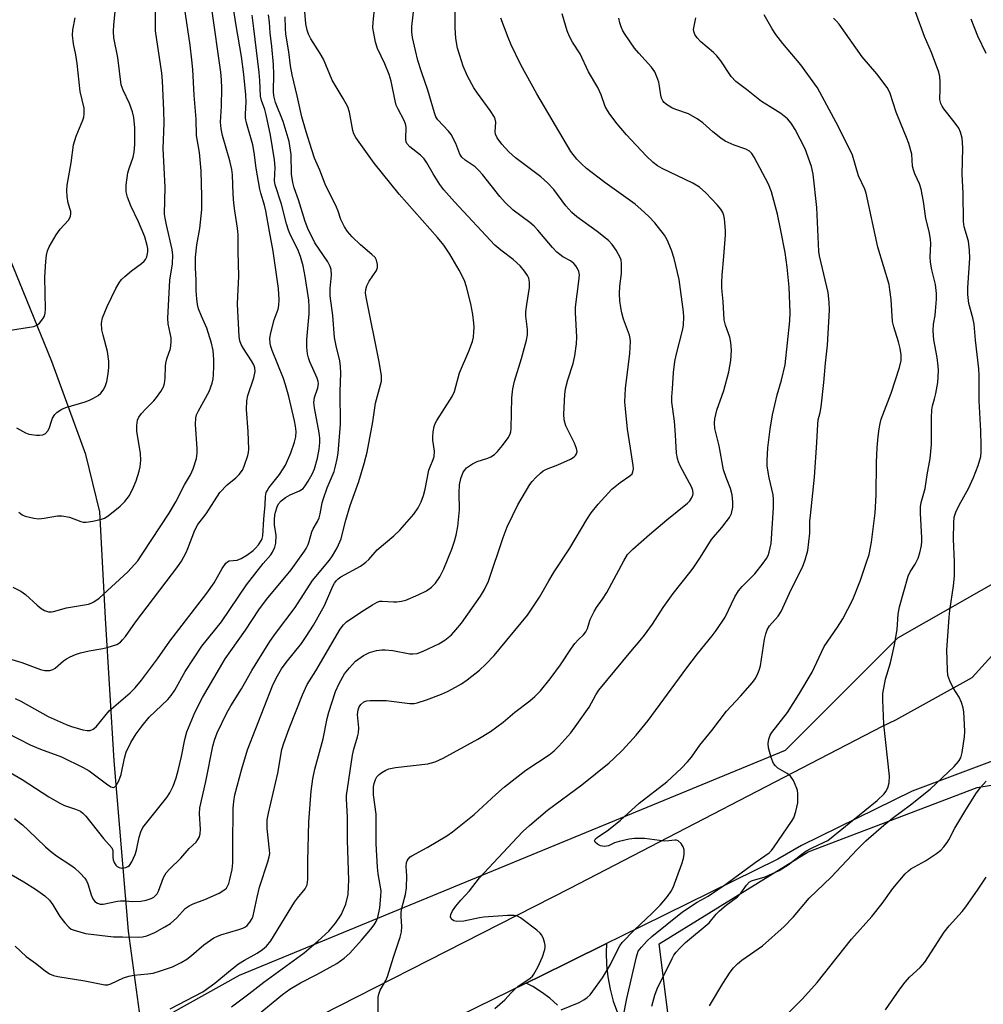
# Model space of a CAD drawing. Units: inches. Extents: x 1321763 to 1327763, y 529446 to 533447.
# Drawn here: x 1323230 to 1323480, y 531397 to 531652 of the extents above; entities that cross this region are included whole.
import ezdxf

# ---------------------------------------------------------------- set-up
doc = ezdxf.new("R2010")
doc.units = ezdxf.units.IN
doc.header["$MEASUREMENT"] = 0
for name, color, linetype in [('HYDRO-Single Line Stream', 4, 'Continuous'), ('NTRL-Trees', 3, 'Continuous'), ('TRANS-Road', 130, 'Continuous'), ('Undefined', 1, 'Continuous')]:
    doc.layers.add(name, color=color, linetype=linetype)

msp = doc.modelspace()

# ---------------------------------------------------------------- linework, layer by layer
at = {"layer": 'HYDRO-Single Line Stream'}
msp.add_lwpolyline([(1323261.84, 531391.09), (1323258.49, 531415.87), (1323254.81, 531459.99), (1323252.5, 531497.03), (1323251.05, 531524.62), (1323247.39, 531539.51), (1323238.61, 531563.62), (1323227.49, 531590.82), (1323203.69, 531647.64)], dxfattribs=at)
at = {"layer": 'NTRL-Trees'}
msp.add_lwpolyline([(1323399.74, 531384.37), (1323396.17, 531412.54), (1323434.86, 531436.41), (1323478.67, 531453.12), (1323528.67, 531461.45), (1323595.33, 531453.12), (1323762, 531428.12), (1323801.32, 531410.65), (1323803.96, 531393.19)], dxfattribs=at)
msp.add_polyline3d([(1323199.67, 531983.5, 0), (1323324.67, 531966.84, 0), (1323485.13, 531940.95, 0), (1323491.33, 531933.5, 0), (1323508, 531908.5, 0), (1323524.67, 531858.5, 0), (1323503.83, 531716.84, 0), (1323495.5, 531658.5, 0), (1323495.5, 531612.67, 0), (1323491.33, 531562.67, 0), (1323487.17, 531508.5, 0), (1323458, 531491.84, 0), (1323428.83, 531462.67, 0), (1323287.17, 531404.34, 0), (1323070.5, 531283.5, 0)], dxfattribs=at)
at = {"layer": 'TRANS-Road'}
for points in [[(1323173.42, 531324.7), (1323285.86, 531382.55), (1323373.1, 531426.96), (1323454.09, 531469.05), (1323457.56, 531470.69), (1323477.35, 531481.67), (1323485.04, 531490.04), (1323492.93, 531463.82), (1323461.85, 531452.12), (1323433.09, 531438.02), (1323426.98, 531434.48), (1323386.06, 531414.34), (1323382.52, 531412.6), (1323372.9, 531407.87), (1323365.57, 531404.26), (1323361.67, 531402.34), (1323348.79, 531396), (1323319.07, 531381.37), (1323173.79, 531306.67)], [(1323369.83, 531396.63), (1323367.81, 531398.42), (1323365.65, 531400.03), (1323363.36, 531401.47), (1323361.67, 531402.34), (1323365.57, 531404.26), (1323372.9, 531407.87), (1323382.52, 531412.6), (1323382.41, 531410.33), (1323382.51, 531407.13), (1323382.85, 531403.94), (1323383.44, 531400.79), (1323384.27, 531397.69), (1323385.33, 531394.67)]]:
    msp.add_lwpolyline(points, dxfattribs=at)
at = {"layer": 'Undefined'}
for points, elevation in [([(1323228.5, 531505.06), (1323230.59, 531504.05), (1323231.76, 531503.16), (1323234.75, 531500.4), (1323235.8, 531499.53), (1323236.7, 531499), (1323237.7, 531498.73), (1323238.5, 531498.72), (1323239.04, 531498.81), (1323242.41, 531499.69), (1323248.09, 531500.7), (1323248.84, 531500.92), (1323249.53, 531501.25), (1323250.86, 531502.22), (1323258.35, 531509.03), (1323260.89, 531511.96), (1323262.24, 531513.91), (1323269, 531524.32), (1323270.73, 531527.26), (1323273.06, 531531.69), (1323274.54, 531534.24), (1323275.23, 531535.79), (1323276.11, 531538.46), (1323276.34, 531539.89), (1323276.31, 531541.08), (1323275.85, 531547.3), (1323275.92, 531549), (1323276.13, 531549.77), (1323276.61, 531550.81), (1323279.39, 531555.88), (1323280.19, 531558.02), (1323280.45, 531559.12), (1323280.56, 531560.22), (1323280.66, 531562.45), (1323280.63, 531564.14), (1323280.46, 531566.53), (1323280.05, 531568.4), (1323278.79, 531572.31), (1323277.4, 531575.4), (1323276.66, 531577.31), (1323276.39, 531578.45), (1323276.21, 531579.93), (1323276.05, 531582.02), (1323276.03, 531584.86), (1323275.88, 531587.89), (1323275.9, 531590.75), (1323276.22, 531593.96), (1323276.97, 531598.12), (1323277.49, 531603.09), (1323277.51, 531606.5), (1323277.31, 531613.16), (1323276.88, 531617.85), (1323276.14, 531622.33), (1323276.09, 531626.51), (1323275.55, 531632.72), (1323275.18, 531639.44), (1323274.92, 531641.96), (1323274.45, 531645.74), (1323271.89, 531663.23)], 440), ([(1323229.1, 531476.17), (1323230.55, 531475.49), (1323237.63, 531471.57), (1323242.33, 531469.47), (1323243.66, 531468.97), (1323246.68, 531468.07), (1323247.78, 531467.87), (1323248.57, 531467.92), (1323249.31, 531468.21), (1323250.07, 531468.82), (1323253.49, 531473.01), (1323258.95, 531477.65), (1323260.18, 531478.94), (1323261.83, 531480.93), (1323266.02, 531486.48), (1323269.18, 531491.06), (1323278.84, 531503.52), (1323280.68, 531506.2), (1323282.75, 531509.92), (1323283.76, 531511.3), (1323284.15, 531511.66), (1323284.58, 531511.91), (1323286.72, 531512.1), (1323287.73, 531512.5), (1323289.19, 531513.42), (1323290.83, 531514.6), (1323291.48, 531515.18), (1323292.23, 531516.07), (1323293.02, 531517.28), (1323293.21, 531517.74), (1323293.35, 531518.39), (1323293.6, 531522.74), (1323293.96, 531526.44), (1323294.07, 531528.65), (1323294.25, 531529.64), (1323294.45, 531530.13), (1323294.91, 531530.86), (1323297.66, 531534.36), (1323298.63, 531535.78), (1323299.2, 531536.77), (1323300.58, 531539.98), (1323301.58, 531542.73), (1323301.92, 531544.11), (1323301.99, 531545.46), (1323301.81, 531546.88), (1323301.52, 531548.28), (1323300.06, 531554.57), (1323299.22, 531557.61), (1323298.69, 531559.22), (1323295.73, 531566.54), (1323295.39, 531567.58), (1323295.23, 531568.36), (1323295.17, 531569.69), (1323295.42, 531571.11), (1323296.3, 531574.49), (1323297.29, 531577.22), (1323297.52, 531578.15), (1323297.6, 531579.75), (1323297.4, 531582.55), (1323296.05, 531592.3), (1323295.04, 531597.39), (1323294.13, 531602.78), (1323293.81, 531604.19), (1323292.85, 531607.29), (1323292.6, 531608.33), (1323291.59, 531613.81), (1323291.06, 531617.92), (1323290.71, 531619.85), (1323289.11, 531625.62), (1323288.86, 531626.75), (1323288.82, 531627.91), (1323289.02, 531630.98), (1323288.97, 531632.85), (1323288.42, 531638.12), (1323287.84, 531642.82), (1323286.46, 531650.84), (1323284.94, 531660.29)], 444), ([(1323229.46, 531546.42), (1323231.8, 531545.13), (1323232.61, 531544.82), (1323234.58, 531544.56), (1323235.42, 531544.53), (1323236.22, 531544.61), (1323236.92, 531544.96), (1323237.66, 531545.77), (1323238.02, 531546.52), (1323238.5, 531548.16), (1323238.81, 531548.95), (1323239.4, 531549.9), (1323240.02, 531550.47), (1323241.21, 531551.27), (1323242.2, 531551.74), (1323247.28, 531553.2), (1323248.38, 531553.61), (1323249.41, 531554.13), (1323250.65, 531554.87), (1323251.28, 531555.4), (1323251.94, 531556.22), (1323252.46, 531557.14), (1323252.86, 531558.47), (1323253.22, 531560.41), (1323253.35, 531562.06), (1323253.37, 531563.7), (1323253.05, 531566.22), (1323251.88, 531570.5), (1323251.58, 531571.91), (1323251.47, 531573.58), (1323251.76, 531574.95), (1323252.92, 531577.91), (1323255.2, 531582.61), (1323256.06, 531584.03), (1323256.71, 531584.91), (1323257.5, 531585.71), (1323259.3, 531587.15), (1323261.9, 531589.08), (1323262.54, 531589.67), (1323262.87, 531590.1), (1323263.21, 531590.81), (1323263.51, 531592.09), (1323263.47, 531592.93), (1323263.32, 531593.77), (1323262.73, 531595.99), (1323261.08, 531599.86), (1323259.1, 531604.08), (1323258.25, 531606.27), (1323257.88, 531607.67), (1323257.9, 531609.4), (1323258.31, 531612.59), (1323258.62, 531613.69), (1323259.7, 531616.64), (1323260, 531618.01), (1323260.11, 531620), (1323260.15, 531624.29), (1323259.88, 531626.96), (1323259.56, 531628.41), (1323258.75, 531630.63), (1323257.09, 531634.04), (1323256.63, 531635.45), (1323255.68, 531642.56), (1323254.68, 531647.61), (1323254.6, 531649.25), (1323254.67, 531650.97), (1323255.6, 531660.32)], 436), ([(1323230.01, 531524.54), (1323230.93, 531523.9), (1323231.69, 531523.55), (1323233.9, 531522.96), (1323235.25, 531522.83), (1323236.62, 531522.97), (1323240.07, 531523.59), (1323241.2, 531523.63), (1323243.14, 531523.23), (1323246.16, 531522.11), (1323246.71, 531521.99), (1323247.54, 531522), (1323249.22, 531522.26), (1323251.45, 531522.74), (1323252.24, 531523.02), (1323253.19, 531523.61), (1323256.33, 531526.15), (1323257.58, 531527.32), (1323258.74, 531528.9), (1323259.82, 531531.02), (1323260.48, 531532.68), (1323261.29, 531535.22), (1323261.51, 531536.34), (1323261.69, 531538.02), (1323261.62, 531539.74), (1323260.61, 531545.58), (1323260.63, 531547.03), (1323260.86, 531548.44), (1323261.17, 531549.21), (1323261.82, 531550.13), (1323262.97, 531551.4), (1323265.02, 531553.41), (1323265.76, 531554.29), (1323266.89, 531555.9), (1323267.55, 531557.11), (1323267.79, 531557.91), (1323268.01, 531559.29), (1323268.05, 531562.42), (1323268.14, 531563.26), (1323268.44, 531564.34), (1323269.38, 531567), (1323269.6, 531568.68), (1323269.52, 531569.79), (1323268.79, 531573.46), (1323268.71, 531574.93), (1323269.24, 531584.72), (1323269.92, 531588.96), (1323270.01, 531591.26), (1323269.8, 531592.73), (1323268.33, 531599.14), (1323267.99, 531600.82), (1323267.86, 531601.88), (1323267.97, 531608.86), (1323267.52, 531618.91), (1323267.77, 531625.48), (1323267.67, 531628.75), (1323267.28, 531636.47), (1323267.12, 531638.5), (1323265.51, 531649.49), (1323265.47, 531657.48)], 438), ([(1323225.38, 531487.18), (1323230.79, 531485.57), (1323235.67, 531483.72), (1323236.74, 531483.51), (1323238.07, 531483.5), (1323238.82, 531483.7), (1323239.49, 531484.09), (1323241.66, 531486), (1323242.36, 531486.51), (1323243.37, 531487.05), (1323244.7, 531487.62), (1323246.07, 531488.04), (1323248.32, 531488.59), (1323251.79, 531489.2), (1323252.93, 531489.47), (1323255.42, 531490.23), (1323256.38, 531490.78), (1323256.97, 531491.39), (1323257.69, 531492.29), (1323260.29, 531496.04), (1323271.28, 531510.43), (1323272.22, 531511.84), (1323273.45, 531514.05), (1323273.92, 531515.12), (1323275.69, 531519.87), (1323276.51, 531521.38), (1323278.61, 531524.12), (1323282.16, 531529.63), (1323284.11, 531531.64), (1323286.38, 531533.5), (1323287.23, 531534.32), (1323288.04, 531535.44), (1323288.52, 531536.47), (1323289.44, 531539.22), (1323289.62, 531540.06), (1323289.69, 531540.9), (1323289.56, 531545.47), (1323289.09, 531551.17), (1323289.16, 531553.41), (1323289.48, 531554.84), (1323290.99, 531559.38), (1323291.34, 531561.08), (1323291.26, 531562.01), (1323291, 531562.78), (1323290.44, 531563.82), (1323288.33, 531567.04), (1323287.75, 531568.05), (1323287.39, 531569.05), (1323287.19, 531570.16), (1323286.8, 531578.55), (1323286.85, 531580.52), (1323287.16, 531585.8), (1323286.97, 531592.2), (1323286.98, 531596.51), (1323286.8, 531598.24), (1323286.04, 531602.73), (1323285.81, 531604.72), (1323285.63, 531607.03), (1323285.51, 531612.08), (1323285.29, 531613.5), (1323284.77, 531615.71), (1323282.85, 531622.3), (1323282.5, 531624.01), (1323282.4, 531625.73), (1323282.64, 531629.93), (1323282.71, 531634.54), (1323282.63, 531636.75), (1323282.44, 531638.69), (1323280.14, 531655.14)], 442), ([(1323226.36, 531431.46), (1323231.35, 531428.64), (1323234.4, 531426.77), (1323236.74, 531425.04), (1323238.01, 531423.84), (1323238.89, 531422.66), (1323240.68, 531419.62), (1323241.97, 531417.97), (1323242.97, 531416.88), (1323243.65, 531416.38), (1323244.4, 531416.05), (1323247.37, 531415.22), (1323254.6, 531414.35), (1323256.96, 531414.37), (1323260.99, 531414.24), (1323262.11, 531414.34), (1323263.22, 531414.62), (1323265.35, 531415.49), (1323267.88, 531416.92), (1323269.36, 531417.84), (1323271.05, 531419.3), (1323273.23, 531421.67), (1323274.27, 531422.44), (1323275.25, 531422.92), (1323278.28, 531424.05), (1323282.04, 531425.68), (1323283.49, 531426.61), (1323283.89, 531427.01), (1323284.2, 531427.47), (1323284.5, 531428.2), (1323284.77, 531429.23), (1323285.36, 531431.84), (1323285.6, 531433.55), (1323285.52, 531438.16), (1323285.68, 531447.69), (1323285.79, 531449.52), (1323286.06, 531451.24), (1323287.88, 531457.94), (1323289.38, 531462.85), (1323295.81, 531479.51), (1323296.78, 531481.48), (1323298.21, 531483.87), (1323299.43, 531485.56), (1323303.34, 531490.45), (1323304.63, 531492.31), (1323306.49, 531495.22), (1323309.32, 531500.3), (1323311.54, 531505.33), (1323311.93, 531506.09), (1323312.43, 531506.79), (1323312.92, 531507.27), (1323313.62, 531507.76), (1323318.71, 531510.57), (1323320.05, 531511.54), (1323320.81, 531512.29), (1323322.99, 531514.75), (1323327.33, 531518.45), (1323328.85, 531519.85), (1323332.49, 531524.06), (1323333.69, 531525.7), (1323334.43, 531527.24), (1323335.04, 531528.84), (1323335.45, 531530.5), (1323336.42, 531535.47), (1323336.72, 531536.33), (1323337.54, 531538.2), (1323337.76, 531539.01), (1323337.85, 531540.39), (1323337.47, 531543.2), (1323337.43, 531544.04), (1323337.52, 531545.42), (1323337.76, 531546.76), (1323338.07, 531547.56), (1323338.49, 531548.33), (1323342.43, 531554.58), (1323343.08, 531555.89), (1323344.41, 531560.74), (1323346.8, 531566.31), (1323347.71, 531568.85), (1323347.97, 531569.98), (1323348.13, 531571.38), (1323348.19, 531572.51), (1323348.13, 531573.63), (1323347.82, 531575.88), (1323347.3, 531578.64), (1323346.22, 531583.05), (1323345.64, 531584.63), (1323344.27, 531587.35), (1323341.89, 531591.49), (1323340.28, 531593.87), (1323338.68, 531595.81), (1323328.73, 531607.05), (1323322.19, 531615.14), (1323317.5, 531621.77), (1323316.98, 531622.74), (1323316.71, 531623.57), (1323315.81, 531628.39), (1323315.39, 531629.69), (1323314.22, 531631.92), (1323311.36, 531636.65), (1323309.08, 531642.1), (1323308.26, 531643.53), (1323305.8, 531647.37), (1323305.19, 531648.61), (1323304.81, 531649.64), (1323304.5, 531651.25), (1323304.13, 531655.47)], 452), ([(1323229.09, 531411.94), (1323231.98, 531409.25), (1323234.37, 531407.5), (1323236.84, 531405.53), (1323238.03, 531404.76), (1323239.06, 531404.31), (1323240.13, 531404.05), (1323247.15, 531402.98), (1323252.31, 531401.91), (1323253.15, 531401.93), (1323253.93, 531402.13), (1323257.22, 531403.7), (1323258.55, 531404.19), (1323259.87, 531404.45), (1323263.52, 531404.74), (1323264.87, 531404.95), (1323266.81, 531405.5), (1323269.87, 531406.61), (1323272.18, 531407.7), (1323273.59, 531408.54), (1323274.87, 531409.53), (1323278.06, 531412.32), (1323280.61, 531414.09), (1323281.37, 531414.48), (1323282.48, 531414.89), (1323287.11, 531416.23), (1323288.14, 531416.6), (1323288.87, 531416.99), (1323289.31, 531417.33), (1323290.01, 531418.17), (1323290.54, 531419.14), (1323290.8, 531419.85), (1323291.86, 531424.64), (1323292.52, 531427.25), (1323294.67, 531433.8), (1323295.02, 531435.12), (1323295.12, 531435.99), (1323295.09, 531436.87), (1323294.44, 531442.44), (1323294.5, 531444.74), (1323294.82, 531446.49), (1323297.22, 531456.87), (1323298.3, 531463), (1323298.78, 531464.64), (1323300.15, 531468.39), (1323303.67, 531477.15), (1323304.84, 531479.84), (1323307.08, 531483.37), (1323313.45, 531494.19), (1323314.27, 531495.32), (1323315.09, 531496.1), (1323319.01, 531498.82), (1323321.77, 531500.5), (1323323.04, 531501.19), (1323323.74, 531501.42), (1323324.3, 531501.48), (1323327.25, 531501.31), (1323328.14, 531501.33), (1323329.33, 531501.46), (1323330.48, 531501.72), (1323333.67, 531503.08), (1323335.77, 531504.18), (1323337.15, 531505.11), (1323338.12, 531506.16), (1323339.31, 531507.81), (1323340.29, 531509.88), (1323342.34, 531514.94), (1323343.06, 531517.01), (1323343.51, 531518.61), (1323343.94, 531520.82), (1323344.39, 531525.16), (1323344.32, 531529.53), (1323344.41, 531531.62), (1323344.76, 531533.32), (1323345.34, 531534.92), (1323345.65, 531535.4), (1323346.21, 531536.02), (1323347.75, 531537.12), (1323348.95, 531537.68), (1323351.74, 531538.55), (1323352.5, 531538.93), (1323353.44, 531539.54), (1323354.26, 531540.31), (1323355.52, 531541.82), (1323356.97, 531543.8), (1323357.44, 531544.63), (1323357.66, 531545.42), (1323357.74, 531546.27), (1323357.91, 531554.22), (1323358.18, 531556.58), (1323358.63, 531558.59), (1323360.45, 531564.39), (1323361.73, 531569.16), (1323362.03, 531570.57), (1323362.04, 531571.94), (1323361.62, 531575.44), (1323361.6, 531576.51), (1323361.81, 531578.46), (1323362.5, 531582.81), (1323362.55, 531584.22), (1323362.32, 531585.25), (1323362, 531585.98), (1323361.22, 531587.13), (1323360.15, 531588.44), (1323358.29, 531590.16), (1323355.12, 531592.5), (1323353.55, 531593.86), (1323343.1, 531605.05), (1323340.35, 531608.19), (1323339.24, 531609.59), (1323337.52, 531612.33), (1323335.93, 531615.17), (1323335.2, 531616.25), (1323334.23, 531617.23), (1323331.46, 531619.36), (1323330.73, 531620.18), (1323330.53, 531620.68), (1323330.44, 531621.22), (1323330.43, 531622.04), (1323330.57, 531623.89), (1323330.53, 531624.46), (1323330.33, 531625.3), (1323329.9, 531626.36), (1323328.44, 531629.12), (1323327.98, 531630.15), (1323327.67, 531631.25), (1323326.62, 531636.36), (1323326.16, 531638.12), (1323325.04, 531640.89), (1323323.12, 531644.83), (1323322.58, 531646.49), (1323322.11, 531648.81), (1323321.92, 531650.27), (1323321.97, 531651.72), (1323322.37, 531655.88)], 454), ([(1323269.3, 531395.67), (1323277.76, 531400.1), (1323280.91, 531402.31), (1323284.93, 531405.67), (1323287.07, 531407.32), (1323288.6, 531408.32), (1323291.89, 531410.16), (1323293.24, 531411.08), (1323294.27, 531411.98), (1323295.39, 531413.34), (1323301.53, 531423.34), (1323302.3, 531424.42), (1323304.34, 531426.84), (1323304.84, 531427.83), (1323305, 531429.26), (1323305.01, 531434.01), (1323305.24, 531444.17), (1323305.85, 531452.16), (1323306.32, 531455.32), (1323306.85, 531457.86), (1323308.96, 531465.7), (1323310, 531471), (1323310.46, 531472.7), (1323312.19, 531478.03), (1323313.19, 531480.08), (1323314.57, 531482.57), (1323315.79, 531484.17), (1323317.36, 531485.87), (1323319.46, 531487.36), (1323320.98, 531488.13), (1323322.88, 531488.64), (1323324.26, 531488.84), (1323325.1, 531488.87), (1323327.09, 531488.63), (1323331.48, 531487.77), (1323332.3, 531487.76), (1323333.35, 531487.9), (1323334.97, 531488.47), (1323339, 531490.38), (1323340.58, 531491.34), (1323342.31, 531492.76), (1323343.46, 531493.99), (1323344.89, 531495.77), (1323349.82, 531502.72), (1323350.89, 531504.47), (1323351.87, 531506.68), (1323355.7, 531517.99), (1323356.73, 531520.76), (1323359.5, 531526.46), (1323362.63, 531531.73), (1323363.2, 531532.48), (1323364.17, 531533.53), (1323365.41, 531534.71), (1323366.07, 531535.24), (1323366.96, 531535.72), (1323369.87, 531536.81), (1323373.17, 531538.29), (1323374.16, 531538.89), (1323374.51, 531539.26), (1323374.73, 531539.65), (1323374.88, 531540.3), (1323374.74, 531541.09), (1323374.17, 531542.42), (1323371.96, 531547), (1323371.51, 531548.53), (1323371.43, 531549.97), (1323371.71, 531555.07), (1323371.86, 531556.55), (1323372.46, 531558.86), (1323373.87, 531563.12), (1323374.27, 531565.1), (1323374.77, 531568.24), (1323374.83, 531569.97), (1323374.47, 531576.34), (1323374.46, 531577.78), (1323375.36, 531584.47), (1323375.47, 531586.17), (1323375.31, 531586.99), (1323375, 531587.78), (1323374.59, 531588.5), (1323374.08, 531589.12), (1323373.15, 531589.8), (1323371.19, 531590.78), (1323369.66, 531591.98), (1323368.47, 531593.25), (1323364.7, 531597.74), (1323363.72, 531598.77), (1323362.63, 531599.68), (1323358.3, 531602.9), (1323356.2, 531604.9), (1323354.86, 531606.46), (1323350.35, 531612.18), (1323349.42, 531613.25), (1323348.43, 531614.13), (1323345.82, 531615.93), (1323344.97, 531616.66), (1323344.46, 531617.45), (1323343.38, 531620.18), (1323342.18, 531622.56), (1323341.49, 531623.46), (1323338.77, 531626.32), (1323338.25, 531627.15), (1323337.85, 531628.2), (1323336.13, 531634.08), (1323334.51, 531638.79), (1323333.59, 531641.79), (1323332.93, 531644.32), (1323332.18, 531647.76), (1323331.98, 531649.21), (1323331.97, 531650.55), (1323332.67, 531656.6)], 456), ([(1323285.19, 531396.16), (1323289.75, 531399.55), (1323293.58, 531402.59), (1323304.09, 531410.23), (1323307.69, 531413.28), (1323310.45, 531415.87), (1323312.24, 531417.87), (1323313.66, 531420.03), (1323314.86, 531422.85), (1323315.45, 531425.33), (1323315.61, 531427.31), (1323315.63, 531429.05), (1323315.29, 531439.37), (1323315.33, 531445.43), (1323315.03, 531450.2), (1323315.04, 531451.07), (1323316.57, 531461.5), (1323316.93, 531463.05), (1323317.95, 531466.23), (1323318.18, 531467.28), (1323318.24, 531468.59), (1323317.93, 531472.09), (1323318.08, 531473.23), (1323318.34, 531474.03), (1323318.78, 531474.68), (1323319.59, 531475.3), (1323320.36, 531475.56), (1323321.22, 531475.65), (1323325.34, 531475.66), (1323331.5, 531474.92), (1323332.59, 531474.95), (1323333.4, 531475.08), (1323335.84, 531475.85), (1323339.66, 531477.37), (1323341.28, 531478.06), (1323343.37, 531479.14), (1323344.9, 531480.02), (1323346.33, 531481.04), (1323349.57, 531483.56), (1323351.23, 531485.11), (1323353.33, 531487.37), (1323362, 531497.84), (1323365.16, 531502.49), (1323367.55, 531506.73), (1323368.93, 531509.03), (1323372.99, 531515.21), (1323377.42, 531522.66), (1323378.54, 531524.38), (1323380.32, 531526.61), (1323383.91, 531530.48), (1323386.1, 531532.26), (1323388.6, 531533.97), (1323389.14, 531534.54), (1323389.38, 531535.02), (1323389.51, 531535.82), (1323389.45, 531536.67), (1323388.7, 531541.15), (1323388, 531546.09), (1323387.43, 531551.4), (1323387.31, 531553.18), (1323387.43, 531556.68), (1323388.6, 531565.76), (1323388.75, 531568.82), (1323388.68, 531569.65), (1323388.49, 531570.47), (1323386.95, 531574.6), (1323386.49, 531576.25), (1323386.2, 531577.66), (1323385.98, 531579.43), (1323385.91, 531581.18), (1323386, 531583.19), (1323386.39, 531586.49), (1323386.43, 531589.1), (1323386.31, 531589.94), (1323386.12, 531590.48), (1323384.99, 531592.54), (1323384.02, 531594.01), (1323383.02, 531595.04), (1323380.11, 531597.4), (1323374.83, 531601.21), (1323373.53, 531602.35), (1323371.96, 531604.04), (1323368.89, 531608.32), (1323367.21, 531610.05), (1323365.48, 531611.54), (1323358.87, 531616.47), (1323357.17, 531618.09), (1323355.35, 531620.02), (1323354.16, 531621.65), (1323353.74, 531622.61), (1323353.66, 531623.27), (1323353.77, 531625.74), (1323353.64, 531626.54), (1323353.42, 531627.06), (1323352.31, 531628.81), (1323349.04, 531633.24), (1323348.1, 531634.68), (1323346.48, 531637.71), (1323345.34, 531640.32), (1323344.86, 531641.67), (1323343.86, 531644.97), (1323343.42, 531647.43), (1323343.27, 531650.36), (1323343.23, 531654.81)], 458), ([(1323225.32, 531458.46), (1323230.92, 531455.21), (1323237.85, 531450.7), (1323240.66, 531449.02), (1323241.91, 531448.41), (1323244.75, 531447.52), (1323246.02, 531446.93), (1323246.67, 531446.43), (1323247.46, 531445.65), (1323251.99, 531439.84), (1323254.18, 531437.44), (1323254.44, 531436.76), (1323254.39, 531435.16), (1323254.47, 531434.38), (1323254.75, 531433.63), (1323255.18, 531432.98), (1323255.58, 531432.63), (1323256.04, 531432.37), (1323256.8, 531432.19), (1323257.82, 531432.36), (1323258.3, 531432.57), (1323258.71, 531432.89), (1323259.36, 531433.83), (1323260.23, 531435.73), (1323260.54, 531436.84), (1323261.23, 531440.22), (1323261.72, 531441.63), (1323262.23, 531442.7), (1323262.87, 531443.61), (1323268.46, 531450.54), (1323269.23, 531451.73), (1323270.07, 531453.47), (1323270.86, 531455.59), (1323271.41, 531457.53), (1323272.28, 531461.18), (1323273.08, 531465.58), (1323273.63, 531467.56), (1323275.83, 531472.73), (1323277.7, 531476.47), (1323283.56, 531486.46), (1323285, 531488.59), (1323288.88, 531493.96), (1323292.32, 531499.21), (1323294.33, 531501.89), (1323300.66, 531509.62), (1323304.13, 531514.42), (1323304.58, 531515.14), (1323305.07, 531516.15), (1323305.36, 531516.95), (1323306.03, 531519.45), (1323306.38, 531520.2), (1323307.51, 531522.12), (1323307.93, 531523.08), (1323308.22, 531524.08), (1323308.77, 531526.95), (1323309.06, 531528.09), (1323310.06, 531530.88), (1323311.84, 531535.1), (1323312.24, 531536.47), (1323312.67, 531538.43), (1323312.86, 531539.84), (1323313.53, 531547.43), (1323313.38, 531555.85), (1323313.58, 531560.58), (1323313.53, 531562.36), (1323313.33, 531563.82), (1323312.37, 531567.69), (1323311.98, 531569.87), (1323311.47, 531575.59), (1323310.82, 531580.73), (1323310.8, 531582.56), (1323311.15, 531586.09), (1323311.07, 531587.5), (1323310.84, 531588.28), (1323310.21, 531589.48), (1323306.86, 531594.43), (1323305.05, 531598.17), (1323304.36, 531599.99), (1323302.59, 531605.64), (1323301.51, 531608.75), (1323301.14, 531610.1), (1323300.79, 531612.27), (1323300.7, 531617.37), (1323300.17, 531620.71), (1323298.64, 531625.9), (1323296.67, 531630.82), (1323296.33, 531631.89), (1323296.18, 531632.62), (1323296.12, 531633.72), (1323296.16, 531638.09), (1323296.09, 531640.7), (1323295.69, 531645.43), (1323295.25, 531648.95), (1323295.07, 531651.71), (1323294.79, 531653.59)], 448), ([(1323226.88, 531467.3), (1323232.96, 531464.21), (1323235.63, 531463.03), (1323241.11, 531461.03), (1323246.76, 531458.32), (1323248.25, 531457.44), (1323252.76, 531454.05), (1323253.9, 531453.31), (1323254.58, 531453.15), (1323254.97, 531453.3), (1323255.32, 531453.61), (1323256, 531454.82), (1323256.61, 531456.49), (1323257.42, 531460.7), (1323257.86, 531462.3), (1323259.11, 531464.82), (1323260.52, 531467.05), (1323262.06, 531469.15), (1323263.87, 531471.39), (1323268.66, 531475.94), (1323269.59, 531476.99), (1323270.51, 531478.4), (1323273.19, 531483.23), (1323277.48, 531489.77), (1323282.58, 531496.06), (1323289.1, 531505.73), (1323293.44, 531511.25), (1323295.39, 531513.48), (1323295.85, 531514.16), (1323296.46, 531515.44), (1323296.76, 531516.53), (1323296.79, 531518.51), (1323296.39, 531521.26), (1323296.36, 531522.65), (1323296.47, 531523.74), (1323296.66, 531524.59), (1323297.07, 531525.97), (1323297.41, 531526.73), (1323298.12, 531527.52), (1323299.26, 531528.32), (1323300.47, 531529.02), (1323302.88, 531530.13), (1323303.78, 531530.72), (1323304.35, 531531.36), (1323305.14, 531532.59), (1323306.11, 531534.44), (1323306.71, 531535.79), (1323307.51, 531538.57), (1323307.93, 531540.92), (1323308.13, 531542.64), (1323308.15, 531543.72), (1323307.99, 531545.1), (1323306.75, 531551.65), (1323306.6, 531553.04), (1323306.76, 531554.32), (1323307.64, 531556.83), (1323307.75, 531557.91), (1323307.69, 531558.47), (1323307.44, 531559.29), (1323305.51, 531563.55), (1323305.16, 531564.57), (1323304.94, 531565.62), (1323304.8, 531567.37), (1323304.79, 531569.35), (1323305.35, 531576.04), (1323305.4, 531577.82), (1323305.26, 531579.58), (1323304.36, 531585.7), (1323303.85, 531588.48), (1323303.15, 531590.88), (1323302.46, 531592.67), (1323300.54, 531596.44), (1323300.01, 531597.76), (1323299.51, 531599.39), (1323298.17, 531604.48), (1323296.52, 531609.52), (1323296.39, 531610.51), (1323296.52, 531613.96), (1323296.38, 531615.97), (1323295.3, 531622.38), (1323294.2, 531627.65), (1323293.84, 531629.05), (1323293.01, 531631.36), (1323292.77, 531632.51), (1323292.56, 531636.6), (1323292.38, 531638.64), (1323291.04, 531650.08), (1323290.56, 531653.56)], 446), ([(1323227.89, 531571.75), (1323232.83, 531572.52), (1323233.95, 531572.76), (1323234.71, 531573.11), (1323235.36, 531573.64), (1323236.29, 531574.72), (1323236.67, 531575.43), (1323236.87, 531576.16), (1323236.96, 531577.23), (1323236.82, 531585.5), (1323237.02, 531589.62), (1323237.21, 531591.28), (1323237.5, 531592.35), (1323237.93, 531593.43), (1323239.74, 531596.52), (1323240.75, 531597.98), (1323242.88, 531600.31), (1323243.41, 531601.24), (1323243.54, 531602.03), (1323243.49, 531602.57), (1323242.82, 531604.75), (1323242.54, 531606.5), (1323242.46, 531607.98), (1323242.6, 531609.43), (1323243.62, 531615.23), (1323244.18, 531619.86), (1323244.93, 531622.1), (1323246.63, 531626.23), (1323246.88, 531627.06), (1323247, 531627.91), (1323247.03, 531628.76), (1323246.96, 531629.38), (1323245.96, 531633.7), (1323245.15, 531640.98), (1323244.81, 531643.2), (1323244.21, 531646.07), (1323243.99, 531648.3), (1323244.08, 531649.71), (1323244.68, 531652.84)], 434), ([(1323228.91, 531445.06), (1323230.99, 531443.38), (1323232.52, 531441.99), (1323236.93, 531437.7), (1323238.21, 531436.58), (1323239.77, 531435.42), (1323243.55, 531433), (1323244.46, 531432.27), (1323245.94, 531430.88), (1323247.13, 531429.62), (1323247.59, 531428.91), (1323247.91, 531428.11), (1323248.81, 531425.28), (1323249.27, 531424.2), (1323249.76, 531423.55), (1323250.42, 531423.11), (1323251.18, 531422.87), (1323251.96, 531422.87), (1323255.66, 531423.62), (1323256.45, 531423.71), (1323257.57, 531423.7), (1323259.61, 531423.5), (1323261.65, 531423.62), (1323263.05, 531423.9), (1323264.37, 531424.32), (1323265.08, 531424.69), (1323265.62, 531425.17), (1323265.91, 531425.55), (1323266.26, 531426.23), (1323267.56, 531429.74), (1323268.28, 531430.98), (1323269.15, 531431.96), (1323272.06, 531434.74), (1323274.27, 531437.25), (1323276.01, 531438.96), (1323276.5, 531439.58), (1323276.87, 531440.29), (1323277.08, 531441.12), (1323277.18, 531442.26), (1323276.88, 531446.26), (1323276.98, 531447.81), (1323278.56, 531454.63), (1323280.34, 531463.82), (1323280.79, 531465.43), (1323281.46, 531467.29), (1323284.03, 531472.47), (1323285.03, 531474.27), (1323287.78, 531478.7), (1323290.53, 531483.49), (1323295.13, 531490.96), (1323296.62, 531493.07), (1323301.7, 531499.85), (1323306.24, 531506.85), (1323310.65, 531512.13), (1323311.46, 531513.2), (1323312.66, 531515.26), (1323313.64, 531517.67), (1323313.97, 531518.78), (1323314.84, 531522.46), (1323315.97, 531526.31), (1323318.26, 531532.47), (1323319.67, 531537.14), (1323320.38, 531540.15), (1323321.92, 531548.03), (1323322.6, 531552.8), (1323324.16, 531558.54), (1323324.17, 531559.9), (1323323.64, 531563.14), (1323320.13, 531580.32), (1323319.99, 531581.43), (1323320.03, 531582.29), (1323320.33, 531583.28), (1323320.93, 531584.47), (1323322.81, 531587.27), (1323323.06, 531588.03), (1323323.09, 531588.86), (1323322.87, 531589.95), (1323322.45, 531590.65), (1323321.63, 531591.45), (1323318.7, 531593.93), (1323316.55, 531596.02), (1323315.35, 531597.34), (1323314.54, 531598.6), (1323313.6, 531600.46), (1323312.9, 531602.64), (1323312.47, 531603.73), (1323309.5, 531609.65), (1323308.1, 531613.3), (1323306.79, 531616.44), (1323306.03, 531618.55), (1323304.56, 531623.25), (1323303.49, 531627.14), (1323302.29, 531632.57), (1323300.93, 531638.06), (1323300.52, 531640.35), (1323300.13, 531643.98), (1323299.34, 531648.56), (1323299.23, 531650.16), (1323299.18, 531653.11)], 450), ([(1323292.15, 531394.2), (1323298.47, 531399.41), (1323300.35, 531400.82), (1323303.14, 531402.46), (1323307.35, 531404.61), (1323312.58, 531407.45), (1323314.45, 531408.79), (1323315.96, 531410.15), (1323318.94, 531413.46), (1323321.37, 531416.31), (1323322.22, 531417.44), (1323322.75, 531418.36), (1323323.16, 531419.34), (1323323.68, 531421.86), (1323324, 531424.88), (1323324.03, 531426.28), (1323323.3, 531430.75), (1323323.12, 531432.48), (1323322.74, 531438.53), (1323322.77, 531443.93), (1323322.71, 531446.22), (1323322.08, 531451.23), (1323322.03, 531452.09), (1323322.09, 531453.28), (1323322.24, 531454.13), (1323322.57, 531455.22), (1323322.95, 531455.9), (1323323.52, 531456.51), (1323324.23, 531457.04), (1323325.24, 531457.65), (1323326.05, 531457.98), (1323327.77, 531458.28), (1323336.17, 531459.22), (1323338.09, 531459.8), (1323340.15, 531460.7), (1323349.12, 531465.64), (1323352.44, 531467.67), (1323355.69, 531470.1), (1323358.69, 531472.63), (1323362.6, 531475.62), (1323363.94, 531476.73), (1323365.35, 531478.17), (1323367.93, 531481.33), (1323370.58, 531484.93), (1323373.23, 531489.04), (1323374.27, 531490.44), (1323375.22, 531491.55), (1323376.51, 531492.71), (1323377.15, 531493.46), (1323377.6, 531494.39), (1323377.98, 531495.88), (1323378.27, 531496.71), (1323379.28, 531498.82), (1323379.91, 531499.83), (1323381.5, 531501.99), (1323382.64, 531503.72), (1323386.98, 531511.93), (1323388, 531513.55), (1323389.32, 531514.93), (1323393.67, 531518.79), (1323398.16, 531522.58), (1323403.53, 531526.89), (1323404.12, 531527.52), (1323404.61, 531528.2), (1323404.94, 531528.95), (1323405, 531529.43), (1323404.92, 531530.18), (1323404.63, 531530.95), (1323401.65, 531536.56), (1323401.18, 531537.63), (1323400.93, 531538.45), (1323400.71, 531539.89), (1323400.44, 531544.65), (1323400.13, 531548.14), (1323399.47, 531553.08), (1323399.44, 531554.45), (1323399.66, 531556.55), (1323399.93, 531560.81), (1323400.23, 531563.66), (1323400.56, 531565.26), (1323402.35, 531572.05), (1323402.49, 531573.18), (1323402.57, 531575.15), (1323402.5, 531576.53), (1323401.39, 531584.96), (1323400.05, 531590.36), (1323399.35, 531592.56), (1323398.25, 531595.18), (1323397.58, 531596.43), (1323395.03, 531599.61), (1323393.47, 531601.28), (1323391.43, 531603.22), (1323389.93, 531604.47), (1323382.04, 531610.07), (1323377.35, 531613.75), (1323376.05, 531614.9), (1323374.8, 531616.14), (1323373.25, 531618.13), (1323364.46, 531633.14), (1323360.31, 531640.61), (1323357.78, 531645.83), (1323356.97, 531647.73), (1323355.11, 531652.72)], 460), ([(1323323.3, 531392.25), (1323323.25, 531397.51), (1323323.28, 531398.67), (1323323.4, 531399.51), (1323323.78, 531400.5), (1323325.24, 531403.03), (1323325.72, 531404.09), (1323327.22, 531409.11), (1323328.96, 531414.26), (1323329.31, 531415.62), (1323329.38, 531417.05), (1323329.24, 531419.67), (1323329.27, 531420.78), (1323329.51, 531422.13), (1323330.38, 531425.38), (1323330.59, 531427.05), (1323330.73, 531430.17), (1323330.53, 531432.61), (1323330.6, 531433.66), (1323330.77, 531434.12), (1323331.02, 531434.54), (1323331.53, 531435.08), (1323331.97, 531435.39), (1323335.98, 531437.52), (1323341.11, 531440.61), (1323342.59, 531441.61), (1323348.15, 531446.09), (1323353.8, 531451.32), (1323356.03, 531453.27), (1323361.57, 531457.6), (1323367.66, 531461.58), (1323368.9, 531462.59), (1323370.12, 531463.83), (1323373.26, 531467.33), (1323374.85, 531469.42), (1323378.05, 531473.94), (1323379.73, 531477.14), (1323380.53, 531478.35), (1323388.81, 531488.43), (1323391.26, 531491.24), (1323392.34, 531492.61), (1323394.42, 531495.5), (1323397.22, 531499.81), (1323399.77, 531503.44), (1323404.17, 531508.9), (1323405.01, 531510.05), (1323406.92, 531512.9), (1323409.72, 531517.5), (1323412.45, 531520.59), (1323414.45, 531523.2), (1323414.93, 531524.22), (1323415.28, 531525.84), (1323415.29, 531527.17), (1323415.1, 531529.03), (1323414.71, 531530.7), (1323413.52, 531533.55), (1323412.89, 531535.55), (1323411.73, 531541.77), (1323410.64, 531546.28), (1323410.51, 531547.64), (1323410.63, 531548.77), (1323411.16, 531551.06), (1323412.93, 531556.14), (1323414.28, 531561), (1323414.75, 531563.89), (1323414.92, 531566.63), (1323414.76, 531568.58), (1323414.52, 531569.96), (1323413.39, 531573.09), (1323413.05, 531574.49), (1323412.75, 531579.22), (1323412.41, 531582.69), (1323412.4, 531584.11), (1323412.51, 531586.09), (1323413, 531590.87), (1323413.4, 531596.48), (1323413.37, 531597.67), (1323413.1, 531600.66), (1323412.94, 531601.53), (1323412.67, 531602.3), (1323412.15, 531603.21), (1323411.26, 531604.31), (1323408.31, 531607.41), (1323406.67, 531608.91), (1323404.93, 531609.92), (1323396.94, 531613.72), (1323395.77, 531614.4), (1323394.65, 531615.26), (1323392.82, 531617.05), (1323387.68, 531622.5), (1323385.28, 531625.36), (1323383.38, 531627.79), (1323382.76, 531628.75), (1323382.21, 531629.8), (1323381.12, 531632.83), (1323380.29, 531634.72), (1323377.85, 531638.79), (1323375.64, 531643.45), (1323373.72, 531646.5), (1323372.92, 531647.95), (1323372.33, 531649.46), (1323371, 531653.83)], 462), ([(1323353.5, 531395.78), (1323356.15, 531398.04), (1323357.78, 531399.84), (1323358.75, 531400.79), (1323359.55, 531401.43), (1323362.71, 531403.63), (1323363.33, 531404.19), (1323363.7, 531404.65), (1323364.74, 531406.45), (1323365.88, 531409.18), (1323366.51, 531411.09), (1323366.58, 531411.64), (1323366.56, 531412.19), (1323366.4, 531413.02), (1323366.06, 531414.1), (1323365.68, 531414.84), (1323365.31, 531415.28), (1323364.44, 531416.06), (1323360.9, 531418.81), (1323360.18, 531419.31), (1323359.42, 531419.7), (1323358.58, 531419.86), (1323356.81, 531419.89), (1323350.69, 531419.49), (1323349.53, 531419.33), (1323345.48, 531418.46), (1323343.71, 531418.3), (1323342.93, 531418.5), (1323342.33, 531418.93), (1323342.07, 531419.52), (1323342.1, 531420.19), (1323342.53, 531421.15), (1323343.38, 531422.32), (1323344.68, 531423.89), (1323346.97, 531426.29), (1323349.56, 531429.68), (1323359.32, 531440.15), (1323360.9, 531441.76), (1323362.57, 531443.29), (1323367.2, 531447.25), (1323376.13, 531453.82), (1323383.17, 531459.5), (1323384.45, 531460.65), (1323386.65, 531462.82), (1323390.22, 531466.71), (1323393.36, 531470.49), (1323403.35, 531484.17), (1323406.14, 531487.81), (1323409.93, 531492.46), (1323411, 531493.88), (1323413.29, 531497.29), (1323415.81, 531502.6), (1323416.77, 531504.18), (1323417.75, 531505.3), (1323420.97, 531508.55), (1323423.19, 531511.33), (1323424.04, 531512.54), (1323424.42, 531513.33), (1323424.71, 531514.15), (1323425.27, 531516.43), (1323425.85, 531525.69), (1323425.82, 531527.97), (1323425.72, 531529.09), (1323424.75, 531533.46), (1323424.22, 531536.53), (1323424.19, 531537.99), (1323424.39, 531541.22), (1323425, 531546.13), (1323425.57, 531549.78), (1323426.8, 531554.96), (1323427.91, 531558.77), (1323428.88, 531562.78), (1323430.06, 531574.17), (1323430.2, 531576.39), (1323429.91, 531582.95), (1323429.36, 531588.15), (1323428.85, 531591.91), (1323427.76, 531597.63), (1323426.86, 531601.92), (1323425.32, 531607.67), (1323424.52, 531609.64), (1323420.86, 531616.65), (1323420.23, 531617.61), (1323419.62, 531618.19), (1323418.64, 531618.72), (1323415.65, 531619.78), (1323413.32, 531620.83), (1323412.15, 531621.64), (1323410.14, 531623.26), (1323407.47, 531625.61), (1323406.04, 531626.61), (1323403.79, 531627.94), (1323400.53, 531629.04), (1323399.49, 531629.48), (1323398.08, 531630.37), (1323397.46, 531630.89), (1323397.12, 531631.29), (1323396.8, 531631.97), (1323396.6, 531632.72), (1323396.3, 531635.07), (1323396.05, 531636.17), (1323395.6, 531637.53), (1323395.03, 531638.84), (1323394.18, 531640.01), (1323390.87, 531643.62), (1323389.8, 531644.96), (1323387.34, 531648.48), (1323386.77, 531649.46), (1323386.31, 531650.48), (1323385.95, 531651.55), (1323385.73, 531652.71)], 464), ([(1323370.77, 531395.38), (1323375.42, 531397.31), (1323376.67, 531398), (1323377.51, 531398.64), (1323378.24, 531399.35), (1323378.97, 531400.24), (1323381.48, 531403.76), (1323383.56, 531407.18), (1323385.47, 531411.08), (1323386.01, 531412.04), (1323386.61, 531412.88), (1323389.67, 531416.07), (1323394.36, 531420.47), (1323396.41, 531422.62), (1323398.32, 531424.83), (1323399.25, 531426.18), (1323399.79, 531427.15), (1323402.05, 531433.32), (1323402.47, 531434.72), (1323402.69, 531435.85), (1323402.63, 531436.95), (1323402.42, 531437.73), (1323401.85, 531438.62), (1323401.1, 531439.29), (1323400.69, 531439.45), (1323400.24, 531439.47), (1323398.66, 531439.25), (1323397.55, 531439.21), (1323392.35, 531439.84), (1323389.82, 531439.88), (1323388.37, 531439.67), (1323385.76, 531439.08), (1323384.63, 531438.72), (1323382.99, 531437.97), (1323381.96, 531437.82), (1323380.92, 531438.01), (1323380.18, 531438.4), (1323379.61, 531438.91), (1323379.44, 531439.28), (1323379.46, 531439.46), (1323379.68, 531439.81), (1323380.06, 531440.15), (1323382.99, 531442.15), (1323386.11, 531444.65), (1323390.97, 531449.08), (1323398.2, 531454.61), (1323401.95, 531458.15), (1323403.5, 531459.79), (1323404.53, 531461.01), (1323406.76, 531464.12), (1323409.88, 531467.89), (1323413.66, 531472.91), (1323417.24, 531476.77), (1323420.41, 531480.37), (1323421.12, 531481.32), (1323421.62, 531482.29), (1323422.13, 531483.57), (1323422.43, 531484.64), (1323423.55, 531491.59), (1323423.85, 531492.97), (1323424.19, 531494.03), (1323424.83, 531495.09), (1323427.08, 531497.57), (1323427.84, 531498.75), (1323430.43, 531504.53), (1323433.41, 531510.28), (1323434.05, 531512.15), (1323434.73, 531514.61), (1323435.31, 531519.12), (1323435.31, 531522.25), (1323435.41, 531523.73), (1323436.52, 531533.65), (1323437.12, 531542.62), (1323437.33, 531547.43), (1323437.47, 531548.5), (1323437.96, 531550.45), (1323438.19, 531551.92), (1323438.88, 531558.17), (1323439.32, 531563.2), (1323439.89, 531567.93), (1323440.37, 531577), (1323440.32, 531579.01), (1323440.02, 531581.55), (1323437.82, 531591.09), (1323437.62, 531592.2), (1323437.09, 531603.6), (1323436.13, 531612.28), (1323435.67, 531614.25), (1323434.07, 531618.84), (1323431.5, 531623.83), (1323430.39, 531625.5), (1323429.49, 531626.6), (1323428.65, 531627.35), (1323427.74, 531628.02), (1323424.94, 531629.7), (1323422.76, 531631.14), (1323418.8, 531634.24), (1323416.03, 531636.29), (1323414.85, 531637.63), (1323412.16, 531641.63), (1323411.12, 531642.99), (1323410.29, 531643.79), (1323406.99, 531646.64), (1323406.03, 531647.64), (1323405.41, 531648.51), (1323405.22, 531649), (1323405.13, 531649.81), (1323405.71, 531652.8)], 466), ([(1323386.96, 531393.94), (1323387.79, 531398.34), (1323390.27, 531409.21), (1323390.77, 531410.61), (1323391.56, 531411.72), (1323392.94, 531413.23), (1323394.29, 531414.48), (1323402.21, 531420.86), (1323406.03, 531423.36), (1323408.86, 531424.91), (1323410.57, 531426.03), (1323413.45, 531428.04), (1323421.06, 531433.65), (1323423.62, 531435.37), (1323424.73, 531436.2), (1323425.33, 531436.79), (1323426.04, 531437.73), (1323430.5, 531444.28), (1323431.08, 531445.26), (1323431.65, 531446.85), (1323432.14, 531449.09), (1323432.2, 531451.44), (1323432.09, 531452.3), (1323431.94, 531452.84), (1323431.04, 531454.93), (1323430.29, 531456.09), (1323429.43, 531456.75), (1323427, 531458.15), (1323426.37, 531458.69), (1323425.87, 531459.37), (1323425.25, 531460.93), (1323424.53, 531463.39), (1323424.47, 531464.5), (1323424.66, 531465.61), (1323425.01, 531466.67), (1323425.43, 531467.37), (1323429.44, 531472.57), (1323432.43, 531477.2), (1323435.86, 531483.03), (1323438.26, 531488.2), (1323439.02, 531489.68), (1323442.48, 531494.69), (1323443.82, 531496.86), (1323446.42, 531501.86), (1323448.38, 531506.95), (1323449.93, 531511.29), (1323450.63, 531513.53), (1323451.26, 531516.76), (1323452.18, 531524.4), (1323452.51, 531528.97), (1323452.61, 531537.46), (1323452.77, 531541.32), (1323452.96, 531544.22), (1323453.23, 531546.18), (1323453.5, 531547.56), (1323453.82, 531548.68), (1323456.34, 531555.46), (1323458.57, 531562.1), (1323458.98, 531563.91), (1323459.01, 531565.41), (1323458.75, 531567.05), (1323458.31, 531568.72), (1323457.05, 531572.61), (1323456.72, 531574.02), (1323456.36, 531579.71), (1323456.06, 531582.27), (1323455.82, 531583.67), (1323452.95, 531593.35), (1323449.91, 531607.29), (1323449.54, 531608.35), (1323447.94, 531611.81), (1323446.35, 531617.17), (1323442.72, 531624.52), (1323437.25, 531634.65), (1323432.95, 531640.66), (1323428.25, 531646.16), (1323426.43, 531648.46), (1323425.47, 531649.97), (1323423.42, 531653.61)], 468), ([(1323394.3, 531396.38), (1323395.03, 531399.22), (1323395.64, 531400.86), (1323399.53, 531408.75), (1323400.01, 531409.61), (1323400.62, 531410.42), (1323401.55, 531411.45), (1323403.02, 531412.85), (1323409.12, 531418.02), (1323411.01, 531420.27), (1323411.8, 531421.07), (1323413.59, 531422.56), (1323416.5, 531424.71), (1323417.41, 531425.73), (1323418.84, 531427.8), (1323419.54, 531428.53), (1323420.11, 531428.9), (1323420.63, 531429.1), (1323422.86, 531429.64), (1323423.72, 531429.93), (1323427.32, 531431.57), (1323429.62, 531433.03), (1323432.81, 531435.59), (1323434.23, 531436.58), (1323435.73, 531437.4), (1323439.01, 531438.89), (1323439.9, 531439.4), (1323446.37, 531444.51), (1323452.76, 531449.7), (1323454.56, 531451.44), (1323455.02, 531452.1), (1323455.5, 531453.05), (1323455.89, 531454.34), (1323455.92, 531456.09), (1323454.45, 531469.57), (1323454.18, 531475.77), (1323454.23, 531477.52), (1323454.94, 531481.18), (1323456.21, 531485.43), (1323457.25, 531490.13), (1323457.95, 531494.11), (1323458.19, 531498.13), (1323458.57, 531499.96), (1323460.78, 531507.97), (1323461.28, 531509.11), (1323462.59, 531511.1), (1323463.36, 531512.62), (1323463.8, 531513.96), (1323464.21, 531515.91), (1323464.36, 531517.03), (1323464.37, 531517.9), (1323463.97, 531524.3), (1323463.99, 531525.97), (1323464.19, 531527.04), (1323465.18, 531530.67), (1323465.7, 531534.26), (1323466.48, 531538.51), (1323466.82, 531542.12), (1323466.83, 531549.02), (1323466.93, 531551.1), (1323467.12, 531552.18), (1323467.66, 531553.99), (1323467.97, 531555.39), (1323468.46, 531558.23), (1323468.61, 531559.63), (1323468.67, 531561.31), (1323468.61, 531562.43), (1323468.29, 531564.68), (1323467.47, 531569.31), (1323467.31, 531571.65), (1323467.35, 531573.33), (1323467.78, 531575.56), (1323467.92, 531576.7), (1323468.14, 531579.86), (1323468.16, 531581.31), (1323467.89, 531583.66), (1323466.94, 531587.44), (1323466.58, 531589.45), (1323466.52, 531590.79), (1323466.63, 531594.22), (1323466.58, 531595.38), (1323466.22, 531597.35), (1323465.38, 531600.79), (1323464.77, 531605.17), (1323464.15, 531608.34), (1323463.74, 531609.74), (1323462.5, 531612.36), (1323462.14, 531613.36), (1323461.95, 531614.37), (1323461.71, 531617.42), (1323460.95, 531620.18), (1323460.38, 531621.81), (1323458.94, 531625.14), (1323457.67, 531628.35), (1323456.11, 531633.2), (1323455.76, 531633.98), (1323455.31, 531634.74), (1323452.64, 531638.31), (1323448.89, 531642.67), (1323442.92, 531651.22), (1323442.21, 531652), (1323441.41, 531652.73)], 470), ([(1323409.25, 531396.47), (1323412.71, 531402.26), (1323414.61, 531405.17), (1323415.49, 531406.32), (1323416.54, 531407.34), (1323417.67, 531408.28), (1323422.95, 531412.02), (1323428.58, 531417.02), (1323431.02, 531419.55), (1323435.12, 531424.4), (1323440.82, 531429.88), (1323447.54, 531437.03), (1323449.83, 531439.31), (1323454.5, 531443.36), (1323456.72, 531445.11), (1323461.42, 531448.57), (1323466.47, 531452.7), (1323472.7, 531458.52), (1323473.87, 531459.83), (1323474.44, 531460.81), (1323474.79, 531462.2), (1323475.42, 531466.23), (1323475.49, 531467.68), (1323475.34, 531471.2), (1323475.24, 531472.67), (1323475.03, 531473.8), (1323474.59, 531475.19), (1323474.05, 531476.53), (1323472.47, 531478.97), (1323471.58, 531480.82), (1323471.11, 531482.19), (1323470.95, 531483.67), (1323470.86, 531488.75), (1323471.38, 531497.35), (1323471.58, 531499.08), (1323472.57, 531505.41), (1323472.82, 531507.96), (1323472.79, 531511.67), (1323472.54, 531517.56), (1323472.6, 531521.8), (1323472.76, 531523.22), (1323473.17, 531524.59), (1323474.04, 531526.37), (1323476.44, 531530.7), (1323477.71, 531533.57), (1323478.93, 531536.64), (1323479.6, 531539), (1323479.73, 531540.13), (1323479.76, 531541.85), (1323479.68, 531545.63), (1323479.21, 531553.41), (1323479.17, 531560.05), (1323479.08, 531561.77), (1323478.25, 531569.18), (1323477.88, 531573.36), (1323477.56, 531574.98), (1323476.56, 531578.71), (1323476.29, 531581.06), (1323476.28, 531582.8), (1323476.75, 531590.5), (1323476.72, 531592.53), (1323476.43, 531594.86), (1323475.33, 531598.58), (1323475.1, 531599.98), (1323475.08, 531607.29), (1323474.8, 531612.29), (1323474.95, 531619), (1323474.89, 531620.49), (1323474.76, 531621.59), (1323474.39, 531623.15), (1323473.9, 531624.16), (1323472.7, 531625.88), (1323470.05, 531629.23), (1323469.58, 531629.93), (1323469.23, 531630.63), (1323468.98, 531631.64), (1323469.09, 531634.38), (1323469.07, 531636.15), (1323468.99, 531637.62), (1323468.76, 531638.75), (1323466.83, 531643.84), (1323465.04, 531647.96), (1323462.69, 531654.4)], 472), ([(1323481, 531643.53), (1323478.86, 531648.06), (1323477.09, 531652.47)], 474), ([(1323421.07, 531385.93), (1323433.35, 531398.23), (1323437.19, 531402.5), (1323446.06, 531413.72), (1323451.38, 531419.6), (1323454, 531423.03), (1323456.82, 531426.94), (1323460.03, 531430.69), (1323460.85, 531431.49), (1323461.52, 531432), (1323465.24, 531434.12), (1323468.12, 531436.02), (1323469.26, 531436.89), (1323470.03, 531437.7), (1323470.9, 531438.8), (1323471.36, 531439.51), (1323472.92, 531442.56), (1323475.47, 531446.91), (1323478.34, 531451.47), (1323479.52, 531453.1), (1323480.99, 531454.79)], 474), ([(1323454.9, 531395.42), (1323458.61, 531400.74), (1323460, 531402.57), (1323461.13, 531403.86), (1323463.94, 531406.44), (1323465.13, 531407.76), (1323470.15, 531415.61), (1323471.41, 531417.18), (1323474.77, 531420.95), (1323475.71, 531422.11), (1323478.99, 531426.76), (1323481.02, 531429.86)], 476)]:
    msp.add_lwpolyline(points, dxfattribs=dict(at, elevation=elevation))

doc.saveas('drawing.dxf')
